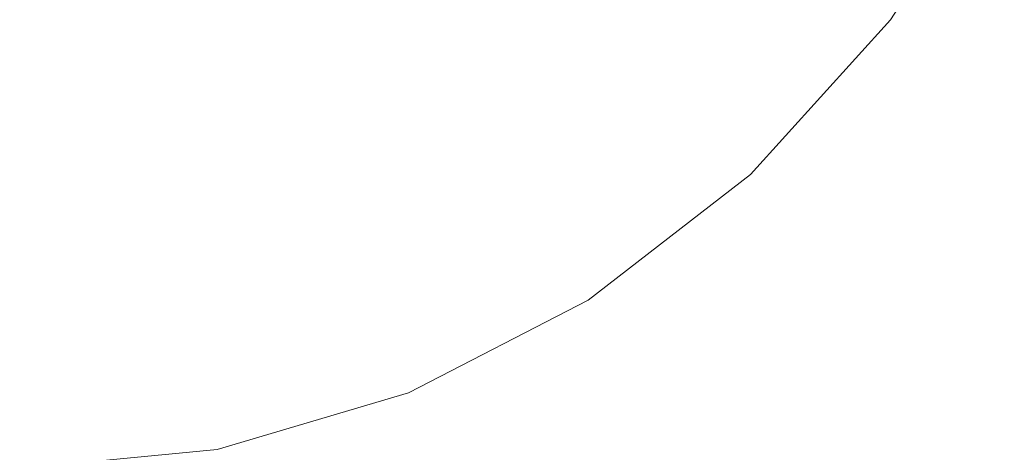
# Model space of a CAD drawing. Units: millimetres. Extents: x -12705 to -2493, y -147 to 2172.
# Drawn here: x -11822 to -11813, y 813 to 817 of the extents above; entities that cross this region are included whole.
import ezdxf

# ---------------------------------------------------------------- set-up
doc = ezdxf.new("R2010")
doc.units = ezdxf.units.MM
doc.header["$MEASUREMENT"] = 0
doc.linetypes.add('Wipeout_Contour', pattern=[1000, 0, -1000])
doc.layers.add('SA - VIIMISTLUS - põrand', color=7, linetype='Continuous')
doc.layers.add('SA - VIIMISTLUS - põrand_Pen_No__2', color=8, linetype='Continuous', lineweight=13)

msp = doc.modelspace()

# ---------------------------------------------------------------- linework, layer by layer
at = {"layer": 'SA - VIIMISTLUS - põrand_Pen_No__2', "color": 8, "linetype": 'Continuous', "lineweight": 13}
msp.add_line((-11812.9581, 818.4566), (-11814.044, 816.7432), dxfattribs=at)
msp.add_line((-11812.9581, 818.4566), (-11814.044, 816.7432), dxfattribs=at)

# ---------------------------------------------------------------- wipeouts: each hides what was drawn before it
at = {"color": 254, "linetype": 'Wipeout_Contour', "lineweight": 0, "ltscale": 47404.779619}
msp.add_wipeout([(-11822.3644, 816.7432), (-11823.8092, 816.7432), (-11823.5767, 815.2641), (-11822.3644, 815.2641)], dxfattribs=at).dxf.layer = 'SA - VIIMISTLUS - põrand'

# ---------------------------------------------------------------- next in the draw order: wipeouts: each hides what was drawn before it
at = {"color": 254, "linetype": 'Wipeout_Contour', "lineweight": 0, "ltscale": 47403.971485}
msp.add_wipeout([(-11822.3644, 815.2641), (-11823.5767, 815.2641), (-11823.3074, 814.0643), (-11822.3644, 814.0643)], dxfattribs=at).dxf.layer = 'SA - VIIMISTLUS - põrand'

# ---------------------------------------------------------------- next in the draw order: wipeouts: each hides what was drawn before it
at = {"color": 254, "linetype": 'Wipeout_Contour', "lineweight": 0, "ltscale": 47399.156866}
msp.add_wipeout([(-11820.9195, 816.7432), (-11822.3644, 816.7432), (-11822.3644, 815.2641), (-11821.152, 815.2641)], dxfattribs=at).dxf.layer = 'SA - VIIMISTLUS - põrand'
at = {"color": 254, "linetype": 'Wipeout_Contour', "lineweight": 0, "ltscale": 47403.212817}
msp.add_wipeout([(-11822.3644, 814.0643), (-11823.3074, 814.0643), (-11823.0094, 813.1803), (-11822.3644, 813.1803)], dxfattribs=at).dxf.layer = 'SA - VIIMISTLUS - põrand'

# ---------------------------------------------------------------- next in the draw order: wipeouts: each hides what was drawn before it
at = {"color": 254, "linetype": 'Wipeout_Contour', "lineweight": 0, "ltscale": 47402.578995}
msp.add_wipeout([(-11823.0094, 813.1803), (-11822.6919, 812.6389), (-11822.3644, 812.6389), (-11822.3644, 813.1803)], dxfattribs=at).dxf.layer = 'SA - VIIMISTLUS - põrand'

# ---------------------------------------------------------------- next in the draw order: wipeouts: each hides what was drawn before it
at = {"color": 254, "linetype": 'Wipeout_Contour', "lineweight": 0, "ltscale": 47399.413654}
msp.add_wipeout([(-11822.3644, 814.0643), (-11822.3644, 813.1803), (-11821.7193, 813.1803), (-11821.4213, 814.0643)], dxfattribs=at).dxf.layer = 'SA - VIIMISTLUS - põrand'

# ---------------------------------------------------------------- next in the draw order: wipeouts: each hides what was drawn before it
at = {"color": 254, "linetype": 'Wipeout_Contour', "lineweight": 0, "ltscale": 47395.03376}
msp.add_wipeout([(-11821.152, 815.2641), (-11821.4213, 814.0643), (-11820.5069, 814.0643), (-11819.9765, 815.2641)], dxfattribs=at).dxf.layer = 'SA - VIIMISTLUS - põrand'
at = {"color": 254, "linetype": 'Wipeout_Contour', "lineweight": 0, "ltscale": 47399.656141}
msp.add_wipeout([(-11822.3644, 813.1803), (-11822.3644, 812.6389), (-11822.0369, 812.6389), (-11821.7193, 813.1803)], dxfattribs=at).dxf.layer = 'SA - VIIMISTLUS - põrand'
at = {"color": 254, "linetype": 'Wipeout_Contour', "lineweight": 0, "ltscale": 47394.551672}
msp.add_wipeout([(-11821.4213, 812.6389), (-11821.152, 812.6389), (-11819.9765, 813.1803), (-11820.5069, 813.1803)], dxfattribs=at).dxf.layer = 'SA - VIIMISTLUS - põrand'

# ---------------------------------------------------------------- next in the draw order: wipeouts: each hides what was drawn before it
at = {"color": 254, "linetype": 'Wipeout_Contour', "lineweight": 0, "ltscale": 47399.227688}
msp.add_wipeout([(-11822.3644, 815.2641), (-11822.3644, 814.0643), (-11821.4213, 814.0643), (-11821.152, 815.2641)], dxfattribs=at).dxf.layer = 'SA - VIIMISTLUS - põrand'
at = {"color": 254, "linetype": 'Wipeout_Contour', "lineweight": 0, "ltscale": 47393.107721}
msp.add_wipeout([(-11819.9765, 813.1803), (-11821.152, 812.6389), (-11820.9195, 812.6389), (-11819.5186, 813.1803)], dxfattribs=at).dxf.layer = 'SA - VIIMISTLUS - põrand'

# ---------------------------------------------------------------- next in the draw order: wipeouts: each hides what was drawn before it
at = {"color": 254, "linetype": 'Wipeout_Contour', "lineweight": 0, "ltscale": 47404.779619}
msp.add_wipeout([(-11822.3644, 816.7432), (-11823.8092, 816.7432), (-11823.5767, 815.2641), (-11822.3644, 815.2641)], dxfattribs=at).dxf.layer = 'SA - VIIMISTLUS - põrand'
at = {"color": 254, "linetype": 'Wipeout_Contour', "lineweight": 0, "ltscale": 47393.958542}
msp.add_wipeout([(-11820.9195, 816.7432), (-11821.152, 815.2641), (-11819.9765, 815.2641), (-11819.5186, 816.7432)], dxfattribs=at).dxf.layer = 'SA - VIIMISTLUS - põrand'
at = {"color": 254, "linetype": 'Wipeout_Contour', "lineweight": 0, "ltscale": 47397.910408}
msp.add_wipeout([(-11822.0369, 812.6389), (-11821.7193, 812.6389), (-11821.0938, 813.1803), (-11821.7193, 813.1803)], dxfattribs=at).dxf.layer = 'SA - VIIMISTLUS - põrand'
at = {"color": 254, "linetype": 'Wipeout_Contour', "lineweight": 0, "ltscale": 35542.400677}
msp.add_wipeout([(-11818.8736, 813.1803), (-11820.592, 812.6389), (-11818.706, 813.1803)], dxfattribs=at).dxf.layer = 'SA - VIIMISTLUS - põrand'

# ---------------------------------------------------------------- next in the draw order: wipeouts: each hides what was drawn before it
at = {"color": 254, "linetype": 'Wipeout_Contour', "lineweight": 0, "ltscale": 47388.995186}
msp.add_wipeout([(-11819.9765, 815.2641), (-11818.8736, 815.2641), (-11818.2042, 816.7432), (-11819.5186, 816.7432)], dxfattribs=at).dxf.layer = 'SA - VIIMISTLUS - põrand'
at = {"color": 254, "linetype": 'Wipeout_Contour', "lineweight": 0, "ltscale": 47403.971485}
msp.add_wipeout([(-11822.3644, 815.2641), (-11823.5767, 815.2641), (-11823.3074, 814.0643), (-11822.3644, 814.0643)], dxfattribs=at).dxf.layer = 'SA - VIIMISTLUS - põrand'

# ---------------------------------------------------------------- next in the draw order: wipeouts: each hides what was drawn before it
at = {"color": 254, "linetype": 'Wipeout_Contour', "lineweight": 0, "ltscale": 47399.156866}
msp.add_wipeout([(-11820.9195, 816.7432), (-11822.3644, 816.7432), (-11822.3644, 815.2641), (-11821.152, 815.2641)], dxfattribs=at).dxf.layer = 'SA - VIIMISTLUS - põrand'
at = {"color": 254, "linetype": 'Wipeout_Contour', "lineweight": 0, "ltscale": 47391.023207}
msp.add_wipeout([(-11820.5069, 814.0643), (-11819.649, 814.0643), (-11818.8736, 815.2641), (-11819.9765, 815.2641)], dxfattribs=at).dxf.layer = 'SA - VIIMISTLUS - põrand'
at = {"color": 254, "linetype": 'Wipeout_Contour', "lineweight": 0, "ltscale": 47403.212817}
msp.add_wipeout([(-11822.3644, 814.0643), (-11823.3074, 814.0643), (-11823.0094, 813.1803), (-11822.3644, 813.1803)], dxfattribs=at).dxf.layer = 'SA - VIIMISTLUS - põrand'

# ---------------------------------------------------------------- next in the draw order: wipeouts: each hides what was drawn before it
at = {"color": 254, "linetype": 'Wipeout_Contour', "lineweight": 0, "ltscale": 47387.323801}
msp.add_wipeout([(-11819.649, 814.0643), (-11818.8736, 814.0643), (-11817.8767, 815.2641), (-11818.8736, 815.2641)], dxfattribs=at).dxf.layer = 'SA - VIIMISTLUS - põrand'
at = {"color": 254, "linetype": 'Wipeout_Contour', "lineweight": 0, "ltscale": 47396.370532}
msp.add_wipeout([(-11821.7193, 813.1803), (-11821.0938, 813.1803), (-11820.5069, 814.0643), (-11821.4213, 814.0643)], dxfattribs=at).dxf.layer = 'SA - VIIMISTLUS - põrand'

# ---------------------------------------------------------------- next in the draw order: wipeouts: each hides what was drawn before it
at = {"color": 254, "linetype": 'Wipeout_Contour', "lineweight": 0, "ltscale": 47384.420149}
msp.add_wipeout([(-11818.8736, 815.2641), (-11817.8767, 815.2641), (-11817.0161, 816.7432), (-11818.2042, 816.7432)], dxfattribs=at).dxf.layer = 'SA - VIIMISTLUS - põrand'
at = {"color": 254, "linetype": 'Wipeout_Contour', "lineweight": 0, "ltscale": 47393.443463}
msp.add_wipeout([(-11821.0938, 813.1803), (-11820.5069, 813.1803), (-11819.649, 814.0643), (-11820.5069, 814.0643)], dxfattribs=at).dxf.layer = 'SA - VIIMISTLUS - põrand'

# ---------------------------------------------------------------- next in the draw order: wipeouts: each hides what was drawn before it
at = {"color": 254, "linetype": 'Wipeout_Contour', "lineweight": 0, "ltscale": 47396.174841}
msp.add_wipeout([(-11821.0938, 813.1803), (-11821.7193, 812.6389), (-11821.4213, 812.6389), (-11820.5069, 813.1803)], dxfattribs=at).dxf.layer = 'SA - VIIMISTLUS - põrand'

# ---------------------------------------------------------------- next in the draw order: wipeouts: each hides what was drawn before it
at = {"color": 254, "linetype": 'Wipeout_Contour', "lineweight": 0, "ltscale": 47390.736792}
msp.add_wipeout([(-11820.5069, 813.1803), (-11819.9765, 813.1803), (-11818.8736, 814.0643), (-11819.649, 814.0643)], dxfattribs=at).dxf.layer = 'SA - VIIMISTLUS - põrand'

# ---------------------------------------------------------------- next in the draw order: wipeouts: each hides what was drawn before it
at = {"color": 254, "linetype": 'Wipeout_Contour', "lineweight": 0, "ltscale": 35542.921173}
msp.add_wipeout([(-11820.731, 812.6389), (-11818.8736, 813.1803), (-11819.1472, 813.1803)], dxfattribs=at).dxf.layer = 'SA - VIIMISTLUS - põrand'

# ---------------------------------------------------------------- next in the draw order: wipeouts: each hides what was drawn before it
at = {"color": 254, "linetype": 'Wipeout_Contour', "lineweight": 0, "ltscale": 35543.690774}
msp.add_wipeout([(-11819.5186, 813.1803), (-11820.9195, 812.6389), (-11819.1472, 813.1803)], dxfattribs=at).dxf.layer = 'SA - VIIMISTLUS - põrand'

# ---------------------------------------------------------------- next in the draw order: linework, layer by layer
at = {"layer": 'SA - VIIMISTLUS - põrand_Pen_No__2', "color": 8, "linetype": 'Continuous', "lineweight": 13}
msp.add_line((-11820.4783, 812.639), (-11822.3644, 812.4566), dxfattribs=at)

# ---------------------------------------------------------------- next in the draw order: wipeouts: each hides what was drawn before it
at = {"color": 254, "linetype": 'Wipeout_Contour', "lineweight": 0, "ltscale": 47388.339999}
msp.add_wipeout([(-11818.8736, 814.0643), (-11819.9765, 813.1803), (-11819.5186, 813.1803), (-11818.2042, 814.0643)], dxfattribs=at).dxf.layer = 'SA - VIIMISTLUS - põrand'

# ---------------------------------------------------------------- next in the draw order: wipeouts: each hides what was drawn before it
at = {"color": 254, "linetype": 'Wipeout_Contour', "lineweight": 0, "ltscale": 47386.330084}
msp.add_wipeout([(-11818.2042, 814.0643), (-11819.5186, 813.1803), (-11819.1472, 813.1803), (-11817.6612, 814.0643)], dxfattribs=at).dxf.layer = 'SA - VIIMISTLUS - põrand'
at = {"color": 254, "linetype": 'Wipeout_Contour', "lineweight": 0, "ltscale": 47402.578995}
msp.add_wipeout([(-11823.0094, 813.1803), (-11822.6919, 812.6389), (-11822.3644, 812.6389), (-11822.3644, 813.1803)], dxfattribs=at).dxf.layer = 'SA - VIIMISTLUS - põrand'

# ---------------------------------------------------------------- next in the draw order: wipeouts: each hides what was drawn before it
at = {"color": 254, "linetype": 'Wipeout_Contour', "lineweight": 0, "ltscale": 47384.051356}
msp.add_wipeout([(-11818.8736, 814.0643), (-11818.2042, 814.0643), (-11817.0161, 815.2641), (-11817.8767, 815.2641)], dxfattribs=at).dxf.layer = 'SA - VIIMISTLUS - põrand'
at = {"color": 254, "linetype": 'Wipeout_Contour', "lineweight": 0, "ltscale": 47399.413654}
msp.add_wipeout([(-11822.3644, 814.0643), (-11822.3644, 813.1803), (-11821.7193, 813.1803), (-11821.4213, 814.0643)], dxfattribs=at).dxf.layer = 'SA - VIIMISTLUS - põrand'

# ---------------------------------------------------------------- next in the draw order: wipeouts: each hides what was drawn before it
at = {"color": 254, "linetype": 'Wipeout_Contour', "lineweight": 0, "ltscale": 47380.374195}
msp.add_wipeout([(-11817.0161, 816.7432), (-11817.8767, 815.2641), (-11817.0161, 815.2641), (-11815.9906, 816.7432)], dxfattribs=at).dxf.layer = 'SA - VIIMISTLUS - põrand'
at = {"color": 254, "linetype": 'Wipeout_Contour', "lineweight": 0, "ltscale": 47395.03376}
msp.add_wipeout([(-11821.152, 815.2641), (-11821.4213, 814.0643), (-11820.5069, 814.0643), (-11819.9765, 815.2641)], dxfattribs=at).dxf.layer = 'SA - VIIMISTLUS - põrand'
at = {"color": 254, "linetype": 'Wipeout_Contour', "lineweight": 0, "ltscale": 47384.771001}
msp.add_wipeout([(-11817.6612, 814.0643), (-11819.1472, 813.1803), (-11818.8736, 813.1803), (-11817.2611, 814.0643)], dxfattribs=at).dxf.layer = 'SA - VIIMISTLUS - põrand'
at = {"color": 254, "linetype": 'Wipeout_Contour', "lineweight": 0, "ltscale": 47399.656141}
msp.add_wipeout([(-11822.3644, 813.1803), (-11822.3644, 812.6389), (-11822.0369, 812.6389), (-11821.7193, 813.1803)], dxfattribs=at).dxf.layer = 'SA - VIIMISTLUS - põrand'

# ---------------------------------------------------------------- next in the draw order: wipeouts: each hides what was drawn before it
at = {"color": 254, "linetype": 'Wipeout_Contour', "lineweight": 0, "ltscale": 47376.981714}
msp.add_wipeout([(-11815.9906, 816.7432), (-11817.0161, 815.2641), (-11816.3181, 815.2641), (-11815.1587, 816.7432)], dxfattribs=at).dxf.layer = 'SA - VIIMISTLUS - põrand'
at = {"color": 254, "linetype": 'Wipeout_Contour', "lineweight": 0, "ltscale": 47399.227688}
msp.add_wipeout([(-11822.3644, 815.2641), (-11822.3644, 814.0643), (-11821.4213, 814.0643), (-11821.152, 815.2641)], dxfattribs=at).dxf.layer = 'SA - VIIMISTLUS - põrand'
at = {"color": 254, "linetype": 'Wipeout_Contour', "lineweight": 0, "ltscale": 35537.507462}
msp.add_wipeout([(-11818.8736, 813.1803), (-11817.0161, 814.0643), (-11817.2611, 814.0643)], dxfattribs=at).dxf.layer = 'SA - VIIMISTLUS - põrand'

# ---------------------------------------------------------------- next in the draw order: wipeouts: each hides what was drawn before it
at = {"color": 254, "linetype": 'Wipeout_Contour', "lineweight": 0, "ltscale": 47393.958542}
msp.add_wipeout([(-11820.9195, 816.7432), (-11821.152, 815.2641), (-11819.9765, 815.2641), (-11819.5186, 816.7432)], dxfattribs=at).dxf.layer = 'SA - VIIMISTLUS - põrand'
at = {"color": 254, "linetype": 'Wipeout_Contour', "lineweight": 0, "ltscale": 47381.30766}
msp.add_wipeout([(-11817.0161, 815.2641), (-11818.2042, 814.0643), (-11817.6612, 814.0643), (-11816.3181, 815.2641)], dxfattribs=at).dxf.layer = 'SA - VIIMISTLUS - põrand'

# ---------------------------------------------------------------- next in the draw order: wipeouts: each hides what was drawn before it
at = {"color": 254, "linetype": 'Wipeout_Contour', "lineweight": 0, "ltscale": 47388.995186}
msp.add_wipeout([(-11819.9765, 815.2641), (-11818.8736, 815.2641), (-11818.2042, 816.7432), (-11819.5186, 816.7432)], dxfattribs=at).dxf.layer = 'SA - VIIMISTLUS - põrand'
at = {"color": 254, "linetype": 'Wipeout_Contour', "lineweight": 0, "ltscale": 35537.098677}
msp.add_wipeout([(-11817.0161, 814.0643), (-11818.706, 813.1803), (-11816.9336, 814.0643)], dxfattribs=at).dxf.layer = 'SA - VIIMISTLUS - põrand'

# ---------------------------------------------------------------- next in the draw order: linework, layer by layer
at = {"layer": 'SA - VIIMISTLUS - põrand_Pen_No__2', "color": 8, "linetype": 'Continuous', "lineweight": 13}
msp.add_line((-11818.6495, 813.1803), (-11820.4783, 812.639), dxfattribs=at)

# ---------------------------------------------------------------- next in the draw order: wipeouts: each hides what was drawn before it
at = {"color": 254, "linetype": 'Wipeout_Contour', "lineweight": 0, "ltscale": 47391.023207}
msp.add_wipeout([(-11820.5069, 814.0643), (-11819.649, 814.0643), (-11818.8736, 815.2641), (-11819.9765, 815.2641)], dxfattribs=at).dxf.layer = 'SA - VIIMISTLUS - põrand'
at = {"color": 254, "linetype": 'Wipeout_Contour', "lineweight": 0, "ltscale": 47379.178031}
msp.add_wipeout([(-11816.3181, 815.2641), (-11817.6612, 814.0643), (-11817.2611, 814.0643), (-11815.8038, 815.2641)], dxfattribs=at).dxf.layer = 'SA - VIIMISTLUS - põrand'

# ---------------------------------------------------------------- next in the draw order: wipeouts: each hides what was drawn before it
at = {"color": 254, "linetype": 'Wipeout_Contour', "lineweight": 0, "ltscale": 47377.72913}
msp.add_wipeout([(-11815.8038, 815.2641), (-11817.2611, 814.0643), (-11817.0161, 814.0643), (-11815.4888, 815.2641)], dxfattribs=at).dxf.layer = 'SA - VIIMISTLUS - põrand'
at = {"color": 254, "linetype": 'Wipeout_Contour', "lineweight": 0, "ltscale": 47394.551672}
msp.add_wipeout([(-11821.4213, 812.6389), (-11821.152, 812.6389), (-11819.9765, 813.1803), (-11820.5069, 813.1803)], dxfattribs=at).dxf.layer = 'SA - VIIMISTLUS - põrand'

# ---------------------------------------------------------------- next in the draw order: linework, layer by layer
at = {"layer": 'SA - VIIMISTLUS - põrand_Pen_No__2', "color": 8, "linetype": 'Continuous', "lineweight": 13}
msp.add_line((-11816.9336, 814.0643), (-11818.6495, 813.1803), dxfattribs=at)

# ---------------------------------------------------------------- next in the draw order: wipeouts: each hides what was drawn before it
at = {"color": 254, "linetype": 'Wipeout_Contour', "lineweight": 0, "ltscale": 47374.347238}
msp.add_wipeout([(-11815.1587, 816.7432), (-11816.3181, 815.2641), (-11815.8038, 815.2641), (-11814.5458, 816.7432)], dxfattribs=at).dxf.layer = 'SA - VIIMISTLUS - põrand'
at = {"color": 254, "linetype": 'Wipeout_Contour', "lineweight": 0, "ltscale": 47393.107721}
msp.add_wipeout([(-11819.9765, 813.1803), (-11821.152, 812.6389), (-11820.9195, 812.6389), (-11819.5186, 813.1803)], dxfattribs=at).dxf.layer = 'SA - VIIMISTLUS - põrand'

# ---------------------------------------------------------------- next in the draw order: wipeouts: each hides what was drawn before it
at = {"color": 254, "linetype": 'Wipeout_Contour', "lineweight": 0, "ltscale": 47372.552571}
msp.add_wipeout([(-11815.8038, 815.2641), (-11815.4888, 815.2641), (-11814.1704, 816.7432), (-11814.5458, 816.7432)], dxfattribs=at).dxf.layer = 'SA - VIIMISTLUS - põrand'
at = {"color": 254, "linetype": 'Wipeout_Contour', "lineweight": 0, "ltscale": 47387.323801}
msp.add_wipeout([(-11819.649, 814.0643), (-11818.8736, 814.0643), (-11817.8767, 815.2641), (-11818.8736, 815.2641)], dxfattribs=at).dxf.layer = 'SA - VIIMISTLUS - põrand'
at = {"color": 254, "linetype": 'Wipeout_Contour', "lineweight": 0, "ltscale": 47397.910408}
msp.add_wipeout([(-11822.0369, 812.6389), (-11821.7193, 812.6389), (-11821.0938, 813.1803), (-11821.7193, 813.1803)], dxfattribs=at).dxf.layer = 'SA - VIIMISTLUS - põrand'
at = {"color": 254, "linetype": 'Wipeout_Contour', "lineweight": 0, "ltscale": 35542.400677}
msp.add_wipeout([(-11818.8736, 813.1803), (-11820.592, 812.6389), (-11818.706, 813.1803)], dxfattribs=at).dxf.layer = 'SA - VIIMISTLUS - põrand'

# ---------------------------------------------------------------- next in the draw order: linework, layer by layer
at = {"layer": 'SA - VIIMISTLUS - põrand_Pen_No__2', "color": 8, "linetype": 'Continuous', "lineweight": 13}
for p, q in [((-11814.044, 816.7432), (-11815.3827, 815.2641)), ((-11815.3827, 815.2641), (-11816.9336, 814.0643))]:
    msp.add_line(p, q, dxfattribs=at)

# ---------------------------------------------------------------- next in the draw order: wipeouts: each hides what was drawn before it
at = {"color": 254, "linetype": 'Wipeout_Contour', "lineweight": 0, "ltscale": 47384.420149}
msp.add_wipeout([(-11818.8736, 815.2641), (-11817.8767, 815.2641), (-11817.0161, 816.7432), (-11818.2042, 816.7432)], dxfattribs=at).dxf.layer = 'SA - VIIMISTLUS - põrand'
at = {"color": 254, "linetype": 'Wipeout_Contour', "lineweight": 0, "ltscale": 47396.370532}
msp.add_wipeout([(-11821.7193, 813.1803), (-11821.0938, 813.1803), (-11820.5069, 814.0643), (-11821.4213, 814.0643)], dxfattribs=at).dxf.layer = 'SA - VIIMISTLUS - põrand'

# ---------------------------------------------------------------- next in the draw order: wipeouts: each hides what was drawn before it
at = {"color": 254, "linetype": 'Wipeout_Contour', "lineweight": 0, "ltscale": 47393.443463}
msp.add_wipeout([(-11821.0938, 813.1803), (-11820.5069, 813.1803), (-11819.649, 814.0643), (-11820.5069, 814.0643)], dxfattribs=at).dxf.layer = 'SA - VIIMISTLUS - põrand'

# ---------------------------------------------------------------- next in the draw order: wipeouts: each hides what was drawn before it
at = {"color": 254, "linetype": 'Wipeout_Contour', "lineweight": 0, "ltscale": 47396.174841}
msp.add_wipeout([(-11821.0938, 813.1803), (-11821.7193, 812.6389), (-11821.4213, 812.6389), (-11820.5069, 813.1803)], dxfattribs=at).dxf.layer = 'SA - VIIMISTLUS - põrand'

# ---------------------------------------------------------------- next in the draw order: wipeouts: each hides what was drawn before it
at = {"color": 254, "linetype": 'Wipeout_Contour', "lineweight": 0, "ltscale": 47390.736792}
msp.add_wipeout([(-11820.5069, 813.1803), (-11819.9765, 813.1803), (-11818.8736, 814.0643), (-11819.649, 814.0643)], dxfattribs=at).dxf.layer = 'SA - VIIMISTLUS - põrand'

# ---------------------------------------------------------------- next in the draw order: wipeouts: each hides what was drawn before it
at = {"color": 254, "linetype": 'Wipeout_Contour', "lineweight": 0, "ltscale": 35542.921173}
msp.add_wipeout([(-11820.731, 812.6389), (-11818.8736, 813.1803), (-11819.1472, 813.1803)], dxfattribs=at).dxf.layer = 'SA - VIIMISTLUS - põrand'

# ---------------------------------------------------------------- next in the draw order: wipeouts: each hides what was drawn before it
at = {"color": 254, "linetype": 'Wipeout_Contour', "lineweight": 0, "ltscale": 35543.690774}
msp.add_wipeout([(-11819.5186, 813.1803), (-11820.9195, 812.6389), (-11819.1472, 813.1803)], dxfattribs=at).dxf.layer = 'SA - VIIMISTLUS - põrand'

# ---------------------------------------------------------------- next in the draw order: linework, layer by layer
at = {"layer": 'SA - VIIMISTLUS - põrand_Pen_No__2', "color": 8, "linetype": 'Continuous', "lineweight": 13}
msp.add_line((-11820.4783, 812.639), (-11822.3644, 812.4566), dxfattribs=at)

# ---------------------------------------------------------------- next in the draw order: wipeouts: each hides what was drawn before it
at = {"color": 254, "linetype": 'Wipeout_Contour', "lineweight": 0, "ltscale": 47388.339999}
msp.add_wipeout([(-11818.8736, 814.0643), (-11819.9765, 813.1803), (-11819.5186, 813.1803), (-11818.2042, 814.0643)], dxfattribs=at).dxf.layer = 'SA - VIIMISTLUS - põrand'

# ---------------------------------------------------------------- next in the draw order: wipeouts: each hides what was drawn before it
at = {"color": 254, "linetype": 'Wipeout_Contour', "lineweight": 0, "ltscale": 47386.330084}
msp.add_wipeout([(-11818.2042, 814.0643), (-11819.5186, 813.1803), (-11819.1472, 813.1803), (-11817.6612, 814.0643)], dxfattribs=at).dxf.layer = 'SA - VIIMISTLUS - põrand'

# ---------------------------------------------------------------- next in the draw order: wipeouts: each hides what was drawn before it
at = {"color": 254, "linetype": 'Wipeout_Contour', "lineweight": 0, "ltscale": 47384.051356}
msp.add_wipeout([(-11818.8736, 814.0643), (-11818.2042, 814.0643), (-11817.0161, 815.2641), (-11817.8767, 815.2641)], dxfattribs=at).dxf.layer = 'SA - VIIMISTLUS - põrand'

# ---------------------------------------------------------------- next in the draw order: wipeouts: each hides what was drawn before it
at = {"color": 254, "linetype": 'Wipeout_Contour', "lineweight": 0, "ltscale": 47380.374195}
msp.add_wipeout([(-11817.0161, 816.7432), (-11817.8767, 815.2641), (-11817.0161, 815.2641), (-11815.9906, 816.7432)], dxfattribs=at).dxf.layer = 'SA - VIIMISTLUS - põrand'
at = {"color": 254, "linetype": 'Wipeout_Contour', "lineweight": 0, "ltscale": 47384.771001}
msp.add_wipeout([(-11817.6612, 814.0643), (-11819.1472, 813.1803), (-11818.8736, 813.1803), (-11817.2611, 814.0643)], dxfattribs=at).dxf.layer = 'SA - VIIMISTLUS - põrand'

# ---------------------------------------------------------------- next in the draw order: wipeouts: each hides what was drawn before it
at = {"color": 254, "linetype": 'Wipeout_Contour', "lineweight": 0, "ltscale": 47376.981714}
msp.add_wipeout([(-11815.9906, 816.7432), (-11817.0161, 815.2641), (-11816.3181, 815.2641), (-11815.1587, 816.7432)], dxfattribs=at).dxf.layer = 'SA - VIIMISTLUS - põrand'
at = {"color": 254, "linetype": 'Wipeout_Contour', "lineweight": 0, "ltscale": 35537.507462}
msp.add_wipeout([(-11818.8736, 813.1803), (-11817.0161, 814.0643), (-11817.2611, 814.0643)], dxfattribs=at).dxf.layer = 'SA - VIIMISTLUS - põrand'

# ---------------------------------------------------------------- next in the draw order: wipeouts: each hides what was drawn before it
at = {"color": 254, "linetype": 'Wipeout_Contour', "lineweight": 0, "ltscale": 47381.30766}
msp.add_wipeout([(-11817.0161, 815.2641), (-11818.2042, 814.0643), (-11817.6612, 814.0643), (-11816.3181, 815.2641)], dxfattribs=at).dxf.layer = 'SA - VIIMISTLUS - põrand'

# ---------------------------------------------------------------- next in the draw order: wipeouts: each hides what was drawn before it
at = {"color": 254, "linetype": 'Wipeout_Contour', "lineweight": 0, "ltscale": 35537.098677}
msp.add_wipeout([(-11817.0161, 814.0643), (-11818.706, 813.1803), (-11816.9336, 814.0643)], dxfattribs=at).dxf.layer = 'SA - VIIMISTLUS - põrand'

# ---------------------------------------------------------------- next in the draw order: linework, layer by layer
at = {"layer": 'SA - VIIMISTLUS - põrand_Pen_No__2', "color": 8, "linetype": 'Continuous', "lineweight": 13}
msp.add_line((-11818.6495, 813.1803), (-11820.4783, 812.639), dxfattribs=at)

# ---------------------------------------------------------------- next in the draw order: wipeouts: each hides what was drawn before it
at = {"color": 254, "linetype": 'Wipeout_Contour', "lineweight": 0, "ltscale": 47379.178031}
msp.add_wipeout([(-11816.3181, 815.2641), (-11817.6612, 814.0643), (-11817.2611, 814.0643), (-11815.8038, 815.2641)], dxfattribs=at).dxf.layer = 'SA - VIIMISTLUS - põrand'

# ---------------------------------------------------------------- next in the draw order: wipeouts: each hides what was drawn before it
at = {"color": 254, "linetype": 'Wipeout_Contour', "lineweight": 0, "ltscale": 47377.72913}
msp.add_wipeout([(-11815.8038, 815.2641), (-11817.2611, 814.0643), (-11817.0161, 814.0643), (-11815.4888, 815.2641)], dxfattribs=at).dxf.layer = 'SA - VIIMISTLUS - põrand'

# ---------------------------------------------------------------- next in the draw order: linework, layer by layer
at = {"layer": 'SA - VIIMISTLUS - põrand_Pen_No__2', "color": 8, "linetype": 'Continuous', "lineweight": 13}
msp.add_line((-11816.9336, 814.0643), (-11818.6495, 813.1803), dxfattribs=at)

# ---------------------------------------------------------------- next in the draw order: wipeouts: each hides what was drawn before it
at = {"color": 254, "linetype": 'Wipeout_Contour', "lineweight": 0, "ltscale": 47374.347238}
msp.add_wipeout([(-11815.1587, 816.7432), (-11816.3181, 815.2641), (-11815.8038, 815.2641), (-11814.5458, 816.7432)], dxfattribs=at).dxf.layer = 'SA - VIIMISTLUS - põrand'

# ---------------------------------------------------------------- next in the draw order: wipeouts: each hides what was drawn before it
at = {"color": 254, "linetype": 'Wipeout_Contour', "lineweight": 0, "ltscale": 47372.552571}
msp.add_wipeout([(-11815.8038, 815.2641), (-11815.4888, 815.2641), (-11814.1704, 816.7432), (-11814.5458, 816.7432)], dxfattribs=at).dxf.layer = 'SA - VIIMISTLUS - põrand'

# ---------------------------------------------------------------- next in the draw order: linework, layer by layer
at = {"layer": 'SA - VIIMISTLUS - põrand_Pen_No__2', "color": 8, "linetype": 'Continuous', "lineweight": 13}
for p, q in [((-11814.044, 816.7432), (-11815.3827, 815.2641)), ((-11815.3827, 815.2641), (-11816.9336, 814.0643))]:
    msp.add_line(p, q, dxfattribs=at)

doc.saveas('drawing.dxf')
